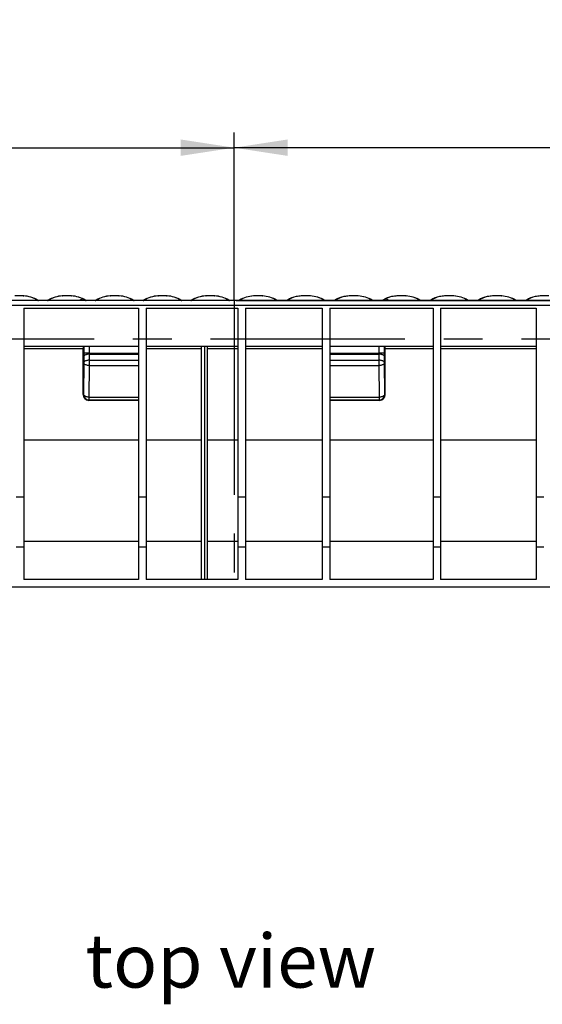
# Model space of a CAD drawing. Units: millimetres. Extents: x 56 to 3304, y 56 to 2320.
# Drawn here: x 958 to 1231, y 771 to 1286 of the extents above; entities that cross this region are included whole.
import ezdxf

# ---------------------------------------------------------------- set-up
doc = ezdxf.new("R2010")
doc.units = ezdxf.units.MM
doc.header["$LTSCALE"] = 8
doc.linetypes.add('CENTERX2', pattern=[20.32, 12.7, -2.54, 2.54, -2.54])
for name, color, linetype in [('HAURATON_CENTERLINE', 60, 'CENTERX2'), ('HAURATON_DIMENSIONING', 1, 'Continuous'), ('HAURATON_TEXT', 40, 'Continuous')]:
    doc.layers.add(name, color=color, linetype=linetype)
doc.layers.add('HAURATON_PRODUCT_CONTOUR', color=7, linetype='Continuous', lineweight=25)
doc.styles.add('SLDTEXTSTYLE2', font='ARIAL.TTF', dxfattribs={"width": 0.948})
doc.dimstyles.new('SLDDIMSTYLE0', dxfattribs={"dimtxt": 28, "dimasz": 28, "dimexe": 0, "dimexo": 0.0625, "dimgap": 7, "dimtad": 1, "dimdec": 0, "dimrnd": 1e-09, "dimzin": 12, "dimdsep": 46, "dimtxsty": 'SLDTEXTSTYLE2', "dimsah": 1, "dimcen": 0.09, "dimadec": 0, "dimazin": 3, "dimtfac": 1, "dimtdec": 0, "dimtofl": 0, "dimtmove": 0, "dimatfit": 3, "dimfxl": 1, "dimfrac": 2, "dimtolj": 1, "dimtzin": 12, "dimarcsym": 0})

# ---------------------------------------------------------------- blocks, each defined once
blk = doc.blocks.new('_D')
at = {"layer": 'HAURATON_DIMENSIONING'}
for p, q in [((1287.96, 1286.22), (1352.13, 1286.22)), ((1070.05, 1139.25), (1070.05, 1227.25)), ((1352.13, 1230.41), (1287.96, 1230.41)), ((1570.05, 1119.25), (1570.05, 1227.25)), ((1570.05, 1219.25), (1070.05, 1219.25))]:
    blk.add_line(p, q, dxfattribs=at)
for centre, start, end in [((1287.96, 1258.32), 90, 270), ((1352.13, 1258.32), 270, 90)]:
    blk.add_arc(centre, 27.9, start, end, dxfattribs=at)
for points in [[(1070.05, 1219.25), (1098.05, 1214.95), (1098.05, 1223.56)], [(1570.05, 1219.25), (1542.05, 1223.56), (1542.05, 1214.95)]]:
    blk.add_solid(points, dxfattribs=at)
at = {"layer": 'HAURATON_DIMENSIONING', "insert": (1287.96, 1272.92), "char_height": 28, "attachment_point": 1, "style": 'SLDTEXTSTYLE2'}
blk.add_mtext('500', dxfattribs=at)
blk = doc.blocks.new('_D_1')
at = {"layer": 'HAURATON_DIMENSIONING'}
for p, q in [((787.96, 1286.22), (852.13, 1286.22)), ((570.05, 1119.25), (570.05, 1227.25)), ((852.13, 1230.41), (787.96, 1230.41)), ((1070.05, 1139.25), (1070.05, 1227.25)), ((570.05, 1219.25), (1070.05, 1219.25))]:
    blk.add_line(p, q, dxfattribs=at)
for centre, start, end in [((787.96, 1258.32), 90, 270), ((852.13, 1258.32), 270, 90)]:
    blk.add_arc(centre, 27.9, start, end, dxfattribs=at)
for points in [[(570.05, 1219.25), (598.05, 1214.95), (598.05, 1223.56)], [(1070.05, 1219.25), (1042.05, 1223.56), (1042.05, 1214.95)]]:
    blk.add_solid(points, dxfattribs=at)
at = {"layer": 'HAURATON_DIMENSIONING', "insert": (787.96, 1272.92), "char_height": 28, "attachment_point": 1, "style": 'SLDTEXTSTYLE2'}
blk.add_mtext('500', dxfattribs=at)

msp = doc.modelspace()

# ---------------------------------------------------------------- linework, layer by layer
at = {"layer": 'HAURATON_CENTERLINE'}
for p, q in [((1070.05, 1139.25), (1070.05, 989.25)), ((570.05, 1119.25), (1570.05, 1119.25))]:
    msp.add_line(p, q, dxfattribs=at)
at = {"layer": 'HAURATON_PRODUCT_CONTOUR'}
for p, q in [((1569.05, 1139.25), (571.05, 1139.25)), ((967.28, 1139.33), (947.82, 1139.33)), ((959.72, 1141.72), (959.91, 1141.7)), ((959.91, 1141.7), (959.97, 1141.7)), ((967.36, 1139.32), (967.63, 1139.38)), ((972.73, 1139.32), (967.36, 1139.32)), ((972.47, 1139.38), (967.63, 1139.38)), ((967.63, 1139.38), (967.67, 1139.38)), ((972.43, 1139.38), (967.67, 1139.38)), ((972.47, 1139.38), (972.73, 1139.32)), ((972.79, 1139.42), (972.92, 1139.54)), ((992.28, 1139.33), (972.82, 1139.33)), ((972.85, 1139.47), (972.92, 1139.54)), ((980.19, 1141.7), (980.12, 1141.7)), ((984.72, 1141.72), (984.91, 1141.7)), ((984.91, 1141.7), (984.97, 1141.7)), ((992.36, 1139.32), (992.63, 1139.38)), ((997.73, 1139.32), (992.36, 1139.32)), ((997.47, 1139.38), (992.63, 1139.38)), ((992.63, 1139.38), (992.67, 1139.38)), ((997.43, 1139.38), (992.67, 1139.38)), ((997.47, 1139.38), (997.73, 1139.32)), ((997.79, 1139.42), (997.92, 1139.54)), ((1017.28, 1139.33), (997.82, 1139.33)), ((997.85, 1139.47), (997.92, 1139.54)), ((1005.19, 1141.7), (1005.12, 1141.7)), ((1009.72, 1141.72), (1009.91, 1141.7)), ((1009.91, 1141.7), (1009.97, 1141.7)), ((1017.36, 1139.32), (1017.63, 1139.38)), ((1022.73, 1139.32), (1017.36, 1139.32)), ((1022.47, 1139.38), (1017.63, 1139.38)), ((1017.63, 1139.38), (1017.67, 1139.38)), ((1022.43, 1139.38), (1017.67, 1139.38)), ((1022.47, 1139.38), (1022.73, 1139.32)), ((1022.79, 1139.42), (1022.92, 1139.54)), ((1042.28, 1139.33), (1022.82, 1139.33)), ((1022.85, 1139.47), (1022.92, 1139.54)), ((1030.19, 1141.7), (1030.12, 1141.7)), ((1034.72, 1141.72), (1034.91, 1141.7)), ((1034.91, 1141.7), (1034.97, 1141.7)), ((1042.36, 1139.32), (1042.63, 1139.38)), ((1047.73, 1139.32), (1042.36, 1139.32)), ((1047.47, 1139.38), (1042.63, 1139.38)), ((1042.63, 1139.38), (1042.67, 1139.38)), ((1047.43, 1139.38), (1042.67, 1139.38)), ((1047.47, 1139.38), (1047.73, 1139.32)), ((1047.79, 1139.42), (1047.92, 1139.54)), ((1067.28, 1139.33), (1047.82, 1139.33)), ((1047.85, 1139.47), (1047.92, 1139.54)), ((1055.19, 1141.7), (1055.12, 1141.7)), ((1059.72, 1141.72), (1059.91, 1141.7)), ((1059.91, 1141.7), (1059.97, 1141.7)), ((1067.36, 1139.32), (1067.63, 1139.38)), ((1069.05, 1139.32), (1067.36, 1139.32)), ((1069.05, 1139.38), (1067.63, 1139.38)), ((1067.63, 1139.38), (1067.67, 1139.38)), ((1069.05, 1139.38), (1067.67, 1139.38)), ((1069.05, 1139.38), (1069.05, 1139.32)), ((1069.05, 1139.38), (1069.05, 1139.38)), ((1069.05, 1139.32), (1069.05, 1139.25)), ((1072.43, 1139.38), (1071.05, 1139.38)), ((1071.05, 1139.38), (1072.47, 1139.38)), ((1071.05, 1139.38), (1071.05, 1139.32)), ((1071.05, 1139.38), (1071.05, 1139.38)), ((1071.05, 1139.32), (1071.05, 1139.25)), ((1071.05, 1139.32), (1072.73, 1139.32)), ((1072.42, 1139.38), (1072.42, 1139.38)), ((1072.47, 1139.38), (1072.43, 1139.38)), ((1072.73, 1139.32), (1072.47, 1139.38)), ((1072.82, 1139.33), (1092.28, 1139.33)), ((1080.19, 1141.7), (1080.12, 1141.7)), ((1080.38, 1141.72), (1080.19, 1141.7)), ((1084.91, 1141.7), (1084.97, 1141.7)), ((1092.31, 1139.42), (1092.17, 1139.54)), ((1092.25, 1139.47), (1092.17, 1139.54)), ((1092.63, 1139.38), (1092.36, 1139.32)), ((1092.36, 1139.32), (1097.73, 1139.32)), ((1092.63, 1139.38), (1097.47, 1139.38)), ((1097.43, 1139.38), (1092.66, 1139.38)), ((1097.42, 1139.38), (1097.42, 1139.38)), ((1097.47, 1139.38), (1097.43, 1139.38)), ((1097.73, 1139.32), (1097.47, 1139.38)), ((1097.82, 1139.33), (1117.28, 1139.33)), ((1105.19, 1141.7), (1105.12, 1141.7)), ((1105.38, 1141.72), (1105.19, 1141.7)), ((1109.91, 1141.7), (1109.97, 1141.7)), ((1117.31, 1139.42), (1117.17, 1139.54)), ((1117.25, 1139.47), (1117.17, 1139.54)), ((1117.63, 1139.38), (1117.36, 1139.32)), ((1117.36, 1139.32), (1122.73, 1139.32)), ((1117.63, 1139.38), (1122.47, 1139.38)), ((1122.43, 1139.38), (1117.66, 1139.38)), ((1122.42, 1139.38), (1122.42, 1139.38)), ((1122.47, 1139.38), (1122.43, 1139.38)), ((1122.73, 1139.32), (1122.47, 1139.38)), ((1122.82, 1139.33), (1142.28, 1139.33)), ((1130.19, 1141.7), (1130.12, 1141.7)), ((1130.38, 1141.72), (1130.19, 1141.7)), ((1134.91, 1141.7), (1134.97, 1141.7)), ((1142.31, 1139.42), (1142.17, 1139.54)), ((1142.25, 1139.47), (1142.17, 1139.54)), ((1142.63, 1139.38), (1142.36, 1139.32)), ((1142.36, 1139.32), (1147.73, 1139.32)), ((1142.63, 1139.38), (1147.47, 1139.38)), ((1147.43, 1139.38), (1142.66, 1139.38)), ((1147.42, 1139.38), (1147.42, 1139.38)), ((1147.47, 1139.38), (1147.43, 1139.38)), ((1147.73, 1139.32), (1147.47, 1139.38)), ((1147.82, 1139.33), (1167.28, 1139.33)), ((1155.19, 1141.7), (1155.12, 1141.7)), ((1155.38, 1141.72), (1155.19, 1141.7)), ((1159.91, 1141.7), (1159.97, 1141.7)), ((1167.31, 1139.42), (1167.17, 1139.54)), ((1167.25, 1139.47), (1167.17, 1139.54)), ((1167.63, 1139.38), (1167.36, 1139.32)), ((1167.36, 1139.32), (1172.73, 1139.32)), ((1167.63, 1139.38), (1172.47, 1139.38)), ((1172.43, 1139.38), (1167.66, 1139.38)), ((1172.42, 1139.38), (1172.42, 1139.38)), ((1172.47, 1139.38), (1172.43, 1139.38)), ((1172.73, 1139.32), (1172.47, 1139.38)), ((1172.82, 1139.33), (1192.28, 1139.33)), ((1180.19, 1141.7), (1180.12, 1141.7)), ((1180.38, 1141.72), (1180.19, 1141.7)), ((1184.91, 1141.7), (1184.97, 1141.7)), ((1192.31, 1139.42), (1192.17, 1139.54)), ((1192.25, 1139.47), (1192.17, 1139.54)), ((1192.63, 1139.38), (1192.36, 1139.32)), ((1192.36, 1139.32), (1197.73, 1139.32)), ((1192.63, 1139.38), (1197.47, 1139.38)), ((1197.43, 1139.38), (1192.66, 1139.38)), ((1197.42, 1139.38), (1197.42, 1139.38)), ((1197.47, 1139.38), (1197.43, 1139.38)), ((1197.73, 1139.32), (1197.47, 1139.38)), ((1197.82, 1139.33), (1217.28, 1139.33)), ((1205.19, 1141.7), (1205.12, 1141.7)), ((1205.38, 1141.72), (1205.19, 1141.7)), ((1209.91, 1141.7), (1209.97, 1141.7)), ((1217.31, 1139.42), (1217.17, 1139.54)), ((1217.25, 1139.47), (1217.17, 1139.54)), ((1217.63, 1139.38), (1217.36, 1139.32)), ((1217.36, 1139.32), (1222.73, 1139.32)), ((1217.63, 1139.38), (1222.47, 1139.38)), ((1222.43, 1139.38), (1217.66, 1139.38)), ((1222.42, 1139.38), (1222.42, 1139.38)), ((1222.47, 1139.38), (1222.43, 1139.38)), ((1222.73, 1139.32), (1222.47, 1139.38)), ((1222.82, 1139.33), (1242.28, 1139.33)), ((1230.19, 1141.7), (1230.12, 1141.7)), ((1230.38, 1141.72), (1230.19, 1141.7)), ((571.05, 1136.81), (1569.05, 1136.81)), ((960.05, 1135.25), (1020.05, 1135.25)), ((960.05, 1135.25), (960.05, 1036.41)), ((1020.05, 1135.25), (1020.05, 1036.41)), ((1024.05, 1135.25), (1072.05, 1135.25)), ((1024.05, 1135.25), (1024.05, 1036.41)), ((1072.05, 1135.25), (1072.05, 1036.41)), ((1076.05, 1135.25), (1116.05, 1135.25)), ((1076.05, 1135.25), (1076.05, 1036.41)), ((1116.05, 1135.25), (1116.05, 1036.41)), ((1120.05, 1135.25), (1174.05, 1135.25)), ((1120.05, 1135.25), (1120.05, 1036.41)), ((1174.05, 1135.25), (1174.05, 1036.41)), ((1178.05, 1135.25), (1228.05, 1135.25)), ((1178.05, 1135.25), (1178.05, 1036.41)), ((1228.05, 1135.25), (1228.05, 1036.41)), ((1020.05, 1115.25), (960.05, 1115.25)), ((960.05, 1114.26), (991.05, 1114.26)), ((991.05, 1090.07), (991.05, 1114.26)), ((991.36, 1115.25), (991.36, 1111.66)), ((994.36, 1111.66), (994.36, 1115.25)), ((1072.05, 1115.25), (1024.05, 1115.25)), ((1024.05, 1114.26), (1053.05, 1114.26)), ((1053.05, 993.25), (1053.05, 1115.25)), ((1054.55, 1115.25), (1054.55, 993.25)), ((1056.05, 993.25), (1056.05, 1115.25)), ((1056.05, 1114.26), (1072.05, 1114.26)), ((1116.05, 1115.25), (1076.05, 1115.25)), ((1076.05, 1114.26), (1116.05, 1114.26)), ((1174.05, 1115.25), (1120.05, 1115.25)), ((1145.73, 1115.25), (1145.73, 1111.66)), ((1148.73, 1111.66), (1148.73, 1115.25)), ((1149.05, 1090.07), (1149.05, 1114.26)), ((1149.05, 1114.26), (1174.05, 1114.26)), ((1228.05, 1115.25), (1178.05, 1115.25)), ((1178.05, 1114.26), (1228.05, 1114.26)), ((994.36, 1111.66), (991.36, 1111.66)), ((991.37, 1109.9), (991.4, 1106.75)), ((994.36, 1111.66), (1020.05, 1111.66)), ((994.4, 1108.07), (994.37, 1111.22)), ((994.37, 1111.22), (1020.05, 1111.22)), ((994.4, 1105.25), (994.4, 1108.07)), ((994.4, 1108.07), (1020.05, 1108.07)), ((1120.05, 1111.66), (1145.73, 1111.66)), ((1120.05, 1111.22), (1145.73, 1111.22)), ((1120.05, 1108.07), (1145.7, 1108.07)), ((1145.73, 1111.22), (1145.7, 1108.07)), ((1145.7, 1108.07), (1145.7, 1105.25)), ((1148.73, 1111.66), (1145.73, 1111.66)), ((1148.7, 1106.75), (1148.73, 1109.9)), ((991.4, 1106.75), (991.23, 1090.25)), ((994.23, 1088.75), (994.4, 1105.25)), ((994.4, 1105.25), (1020.05, 1105.25)), ((1120.05, 1105.25), (1145.7, 1105.25)), ((1145.7, 1105.25), (1145.86, 1088.75)), ((1148.86, 1090.25), (1148.7, 1106.75)), ((991.23, 1090.25), (991.05, 1090.07)), ((994.05, 1087.07), (994.23, 1087.25)), ((994.05, 1087.07), (1020.05, 1087.07)), ((994.23, 1088.75), (1020.05, 1088.75)), ((994.23, 1087.25), (994.23, 1088.75)), ((994.23, 1087.25), (1020.05, 1087.25)), ((1120.05, 1088.75), (1145.86, 1088.75)), ((1120.05, 1087.25), (1145.86, 1087.25)), ((1120.05, 1087.07), (1146.05, 1087.07)), ((1145.86, 1088.75), (1145.86, 1087.25)), ((1145.86, 1087.25), (1146.05, 1087.07)), ((1149.05, 1090.07), (1148.86, 1090.25)), ((960.05, 1066.38), (1020.05, 1066.38)), ((1024.05, 1066.38), (1053.05, 1066.38)), ((1056.05, 1066.38), (1072.05, 1066.38)), ((1076.05, 1066.38), (1116.05, 1066.38)), ((1120.05, 1066.38), (1174.05, 1066.38)), ((1178.05, 1066.38), (1228.05, 1066.38)), ((960.05, 1036.41), (956.05, 1036.41)), ((960.05, 1036.41), (960.05, 1010.25)), ((1024.05, 1036.41), (1020.05, 1036.41)), ((1020.05, 1036.41), (1020.05, 1010.25)), ((1024.05, 1036.41), (1024.05, 1010.25)), ((1076.05, 1036.41), (1072.05, 1036.41)), ((1072.05, 1036.41), (1072.05, 1010.25)), ((1076.05, 1036.41), (1076.05, 1010.25)), ((1120.05, 1036.41), (1116.05, 1036.41)), ((1116.05, 1036.41), (1116.05, 1010.25)), ((1120.05, 1036.41), (1120.05, 1010.25)), ((1178.05, 1036.41), (1174.05, 1036.41)), ((1174.05, 1036.41), (1174.05, 1010.25)), ((1178.05, 1036.41), (1178.05, 1010.25)), ((1232.05, 1036.41), (1228.05, 1036.41)), ((1228.05, 1036.41), (1228.05, 1010.25)), ((960.05, 1010.25), (956.05, 1010.25)), ((1020.05, 1013.25), (960.05, 1013.25)), ((960.05, 1010.25), (960.05, 993.25)), ((1024.05, 1010.25), (1020.05, 1010.25)), ((1020.05, 1010.25), (1020.05, 993.25)), ((1053.05, 1013.25), (1024.05, 1013.25)), ((1024.05, 1010.25), (1024.05, 993.25)), ((1072.05, 1013.25), (1056.05, 1013.25)), ((1076.05, 1010.25), (1072.05, 1010.25)), ((1072.05, 1010.25), (1072.05, 993.25)), ((1116.05, 1013.25), (1076.05, 1013.25)), ((1076.05, 1010.25), (1076.05, 993.25)), ((1120.05, 1010.25), (1116.05, 1010.25)), ((1116.05, 1010.25), (1116.05, 993.25)), ((1174.05, 1013.25), (1120.05, 1013.25)), ((1120.05, 1010.25), (1120.05, 993.25)), ((1178.05, 1010.25), (1174.05, 1010.25)), ((1174.05, 1010.25), (1174.05, 993.25)), ((1228.05, 1013.25), (1178.05, 1013.25)), ((1178.05, 1010.25), (1178.05, 993.25)), ((1232.05, 1010.25), (1228.05, 1010.25)), ((1228.05, 1010.25), (1228.05, 993.25)), ((1540.55, 989.25), (599.55, 989.25)), ((1020.05, 993.25), (960.05, 993.25)), ((1072.05, 993.25), (1024.05, 993.25)), ((1116.05, 993.25), (1076.05, 993.25)), ((1174.05, 993.25), (1120.05, 993.25)), ((1228.05, 993.25), (1178.05, 993.25))]:
    msp.add_line(p, q, dxfattribs=at)
at = {"layer": 'HAURATON_PRODUCT_CONTOUR', "flags": 128}
for points in [[(967.14, 1139.57), (967.14, 1139.57), (967.2, 1139.53)], [(967.2, 1139.53), (967.25, 1139.51), (967.31, 1139.42)], [(967.31, 1139.32), (967.28, 1139.33), (967.28, 1139.33)], [(967.31, 1139.42), (967.31, 1139.33), (967.31, 1139.32)], [(967.68, 1139.38), (967.68, 1139.38), (967.68, 1139.38)], [(972.79, 1139.42), (972.63, 1139.39), (972.47, 1139.38)], [(972.78, 1139.32), (972.78, 1139.33), (972.79, 1139.42)], [(972.82, 1139.33), (972.82, 1139.33), (972.78, 1139.32)], [(980.37, 1141.72), (980.26, 1141.71), (980.12, 1141.7)], [(980.19, 1141.7), (980.23, 1141.71), (980.41, 1141.72)], [(989.39, 1139.49), (989.38, 1139.48), (989.45, 1139.46), (989.58, 1139.45), (989.76, 1139.44), (989.98, 1139.43), (990.2, 1139.43), (990.41, 1139.44), (990.58, 1139.45), (990.68, 1139.47), (990.72, 1139.49), (990.71, 1139.49)], [(992.14, 1139.57), (992.14, 1139.57), (992.2, 1139.53)], [(992.2, 1139.53), (992.25, 1139.51), (992.31, 1139.42)], [(992.31, 1139.32), (992.28, 1139.33), (992.28, 1139.33)], [(992.31, 1139.42), (992.31, 1139.33), (992.31, 1139.32)], [(992.68, 1139.38), (992.68, 1139.38), (992.68, 1139.38)], [(997.79, 1139.42), (997.63, 1139.39), (997.47, 1139.38)], [(997.78, 1139.32), (997.78, 1139.33), (997.79, 1139.42)], [(997.82, 1139.33), (997.82, 1139.33), (997.78, 1139.32)], [(1005.37, 1141.72), (1005.26, 1141.71), (1005.12, 1141.7)], [(1005.19, 1141.7), (1005.23, 1141.71), (1005.41, 1141.72)], [(1017.14, 1139.57), (1017.14, 1139.57), (1017.2, 1139.53)], [(1017.2, 1139.53), (1017.25, 1139.51), (1017.31, 1139.42)], [(1017.31, 1139.32), (1017.28, 1139.33), (1017.28, 1139.33)], [(1017.31, 1139.42), (1017.31, 1139.33), (1017.31, 1139.32)], [(1017.68, 1139.38), (1017.68, 1139.38), (1017.68, 1139.38)], [(1022.79, 1139.42), (1022.63, 1139.39), (1022.47, 1139.38)], [(1022.78, 1139.32), (1022.78, 1139.33), (1022.79, 1139.42)], [(1022.82, 1139.33), (1022.82, 1139.33), (1022.78, 1139.32)], [(1030.37, 1141.72), (1030.26, 1141.71), (1030.12, 1141.7)], [(1030.19, 1141.7), (1030.23, 1141.71), (1030.41, 1141.72)], [(1042.14, 1139.57), (1042.14, 1139.57), (1042.2, 1139.53)], [(1042.2, 1139.53), (1042.25, 1139.51), (1042.31, 1139.42)], [(1042.31, 1139.32), (1042.28, 1139.33), (1042.28, 1139.33)], [(1042.31, 1139.42), (1042.31, 1139.33), (1042.31, 1139.32)], [(1042.68, 1139.38), (1042.68, 1139.38), (1042.68, 1139.38)], [(1047.79, 1139.42), (1047.63, 1139.39), (1047.47, 1139.38)], [(1047.78, 1139.32), (1047.78, 1139.33), (1047.79, 1139.42)], [(1047.82, 1139.33), (1047.82, 1139.33), (1047.78, 1139.32)], [(1055.37, 1141.72), (1055.26, 1141.71), (1055.12, 1141.7)], [(1055.19, 1141.7), (1055.23, 1141.71), (1055.41, 1141.72)], [(1067.14, 1139.57), (1067.14, 1139.57), (1067.2, 1139.53)], [(1067.2, 1139.53), (1067.25, 1139.51), (1067.31, 1139.42)], [(1067.31, 1139.32), (1067.28, 1139.33), (1067.28, 1139.33)], [(1067.31, 1139.42), (1067.31, 1139.33), (1067.31, 1139.32)], [(1067.68, 1139.38), (1067.68, 1139.38), (1067.68, 1139.38)], [(1072.79, 1139.42), (1072.78, 1139.33), (1072.78, 1139.32)], [(1072.78, 1139.32), (1072.82, 1139.33), (1072.82, 1139.33)], [(1072.89, 1139.53), (1072.84, 1139.51), (1072.79, 1139.42)], [(1072.97, 1139.58), (1072.96, 1139.57), (1072.89, 1139.53)], [(1080.31, 1141.72), (1080.16, 1141.71), (1080.12, 1141.7)], [(1084.91, 1141.7), (1084.87, 1141.71), (1084.67, 1141.72)], [(1084.97, 1141.7), (1084.87, 1141.71), (1084.73, 1141.72)], [(1092.28, 1139.33), (1092.28, 1139.33), (1092.31, 1139.32)], [(1092.31, 1139.42), (1092.47, 1139.39), (1092.63, 1139.38)], [(1092.31, 1139.32), (1092.31, 1139.33), (1092.31, 1139.42)], [(1097.79, 1139.42), (1097.78, 1139.33), (1097.78, 1139.32)], [(1097.78, 1139.32), (1097.82, 1139.33), (1097.82, 1139.33)], [(1097.89, 1139.53), (1097.84, 1139.51), (1097.79, 1139.42)], [(1097.97, 1139.58), (1097.96, 1139.57), (1097.89, 1139.53)], [(1105.31, 1141.72), (1105.16, 1141.71), (1105.12, 1141.7)], [(1109.91, 1141.7), (1109.87, 1141.71), (1109.67, 1141.72)], [(1109.97, 1141.7), (1109.87, 1141.71), (1109.73, 1141.72)], [(1117.28, 1139.33), (1117.28, 1139.33), (1117.31, 1139.32)], [(1117.31, 1139.42), (1117.47, 1139.39), (1117.63, 1139.38)], [(1117.31, 1139.32), (1117.31, 1139.33), (1117.31, 1139.42)], [(1122.79, 1139.42), (1122.78, 1139.33), (1122.78, 1139.32)], [(1122.78, 1139.32), (1122.82, 1139.33), (1122.82, 1139.33)], [(1122.89, 1139.53), (1122.84, 1139.51), (1122.79, 1139.42)], [(1122.97, 1139.58), (1122.96, 1139.57), (1122.89, 1139.53)], [(1130.31, 1141.72), (1130.16, 1141.71), (1130.12, 1141.7)], [(1134.91, 1141.7), (1134.87, 1141.71), (1134.67, 1141.72)], [(1134.97, 1141.7), (1134.87, 1141.71), (1134.73, 1141.72)], [(1142.28, 1139.33), (1142.28, 1139.33), (1142.31, 1139.32)], [(1142.31, 1139.42), (1142.47, 1139.39), (1142.63, 1139.38)], [(1142.31, 1139.32), (1142.31, 1139.33), (1142.31, 1139.42)], [(1147.79, 1139.42), (1147.78, 1139.33), (1147.78, 1139.32)], [(1147.78, 1139.32), (1147.82, 1139.33), (1147.82, 1139.33)], [(1147.89, 1139.53), (1147.84, 1139.51), (1147.79, 1139.42)], [(1147.97, 1139.58), (1147.96, 1139.57), (1147.89, 1139.53)], [(1150.71, 1139.49), (1150.71, 1139.48), (1150.65, 1139.46), (1150.52, 1139.45), (1150.34, 1139.44), (1150.12, 1139.43), (1149.89, 1139.43), (1149.69, 1139.44), (1149.52, 1139.45), (1149.41, 1139.47), (1149.38, 1139.49), (1149.39, 1139.49)], [(1155.31, 1141.72), (1155.16, 1141.71), (1155.12, 1141.7)], [(1159.91, 1141.7), (1159.87, 1141.71), (1159.67, 1141.72)], [(1159.97, 1141.7), (1159.87, 1141.71), (1159.73, 1141.72)], [(1167.28, 1139.33), (1167.28, 1139.33), (1167.31, 1139.32)], [(1167.31, 1139.42), (1167.47, 1139.39), (1167.63, 1139.38)], [(1167.31, 1139.32), (1167.31, 1139.33), (1167.31, 1139.42)], [(1172.79, 1139.42), (1172.78, 1139.33), (1172.78, 1139.32)], [(1172.78, 1139.32), (1172.82, 1139.33), (1172.82, 1139.33)], [(1172.89, 1139.53), (1172.84, 1139.51), (1172.79, 1139.42)], [(1172.97, 1139.58), (1172.96, 1139.57), (1172.89, 1139.53)], [(1180.31, 1141.72), (1180.16, 1141.71), (1180.12, 1141.7)], [(1184.91, 1141.7), (1184.87, 1141.71), (1184.67, 1141.72)], [(1184.97, 1141.7), (1184.87, 1141.71), (1184.73, 1141.72)], [(1192.28, 1139.33), (1192.28, 1139.33), (1192.31, 1139.32)], [(1192.31, 1139.42), (1192.47, 1139.39), (1192.63, 1139.38)], [(1192.31, 1139.32), (1192.31, 1139.33), (1192.31, 1139.42)], [(1197.79, 1139.42), (1197.78, 1139.33), (1197.78, 1139.32)], [(1197.78, 1139.32), (1197.82, 1139.33), (1197.82, 1139.33)], [(1197.89, 1139.53), (1197.84, 1139.51), (1197.79, 1139.42)], [(1197.97, 1139.58), (1197.96, 1139.57), (1197.89, 1139.53)], [(1205.31, 1141.72), (1205.16, 1141.71), (1205.12, 1141.7)], [(1209.91, 1141.7), (1209.87, 1141.71), (1209.67, 1141.72)], [(1209.97, 1141.7), (1209.87, 1141.71), (1209.73, 1141.72)], [(1217.28, 1139.33), (1217.28, 1139.33), (1217.31, 1139.32)], [(1217.31, 1139.42), (1217.47, 1139.39), (1217.63, 1139.38)], [(1217.31, 1139.32), (1217.31, 1139.33), (1217.31, 1139.42)], [(1222.79, 1139.42), (1222.78, 1139.33), (1222.78, 1139.32)], [(1222.78, 1139.32), (1222.82, 1139.33), (1222.82, 1139.33)], [(1222.89, 1139.53), (1222.84, 1139.51), (1222.79, 1139.42)], [(1222.97, 1139.58), (1222.96, 1139.57), (1222.89, 1139.53)], [(1230.31, 1141.72), (1230.16, 1141.71), (1230.12, 1141.7)], [(994.37, 1111.22), (993.98, 1111.2), (993.6, 1111.17), (993.23, 1111.11), (992.88, 1111.03), (992.56, 1110.94), (992.27, 1110.83), (992.01, 1110.7), (991.79, 1110.55), (991.61, 1110.4), (991.48, 1110.24), (991.4, 1110.07), (991.37, 1109.9)], [(994.4, 1108.07), (994.01, 1108.05), (993.63, 1108.02), (993.26, 1107.96), (992.91, 1107.88), (992.59, 1107.79), (992.29, 1107.68), (992.03, 1107.55), (991.82, 1107.4), (991.64, 1107.25), (991.51, 1107.09), (991.43, 1106.92), (991.4, 1106.75)], [(1148.7, 1106.75), (1148.67, 1106.92), (1148.59, 1107.09), (1148.46, 1107.25), (1148.28, 1107.4), (1148.06, 1107.55), (1147.8, 1107.68), (1147.51, 1107.79), (1147.18, 1107.88), (1146.84, 1107.96), (1146.47, 1108.02), (1146.09, 1108.05), (1145.7, 1108.07)], [(1148.73, 1109.9), (1148.69, 1110.07), (1148.61, 1110.24), (1148.48, 1110.4), (1148.31, 1110.55), (1148.09, 1110.7), (1147.83, 1110.83), (1147.54, 1110.94), (1147.21, 1111.03), (1146.86, 1111.11), (1146.49, 1111.17), (1146.11, 1111.2), (1145.73, 1111.22)], [(994.4, 1105.25), (994.01, 1105.27), (993.63, 1105.31), (993.26, 1105.37), (992.91, 1105.46), (992.59, 1105.57), (992.29, 1105.7), (992.03, 1105.85), (991.82, 1106.01), (991.64, 1106.18), (991.51, 1106.37), (991.43, 1106.56), (991.4, 1106.75)], [(1148.7, 1106.75), (1148.67, 1106.56), (1148.59, 1106.37), (1148.46, 1106.18), (1148.28, 1106.01), (1148.06, 1105.85), (1147.8, 1105.7), (1147.51, 1105.57), (1147.19, 1105.46), (1146.84, 1105.37), (1146.47, 1105.31), (1146.09, 1105.27), (1145.7, 1105.25)], [(994.23, 1088.75), (993.85, 1088.77), (993.46, 1088.81), (993.1, 1088.87), (992.75, 1088.96), (992.42, 1089.07), (992.13, 1089.2), (991.87, 1089.35), (991.65, 1089.51), (991.48, 1089.68), (991.35, 1089.87), (991.26, 1090.06), (991.23, 1090.25)], [(1148.86, 1090.25), (1148.83, 1090.06), (1148.75, 1089.87), (1148.62, 1089.68), (1148.45, 1089.51), (1148.23, 1089.35), (1147.97, 1089.2), (1147.67, 1089.07), (1147.35, 1088.96), (1147, 1088.87), (1146.63, 1088.81), (1146.25, 1088.77), (1145.86, 1088.75)]]:
    msp.add_lwpolyline(points, dxfattribs=at)
at = {"layer": 'HAURATON_PRODUCT_CONTOUR'}
for centre, radius, start, end in [((957.54, 1088.9), 52.87, 87.6431, 92.3117), ((959.59, 1137.76), 3.96, 84.3907, 87.5709), ((959.19, 1126.88), 14.85, 56.9972, 87.2372), ((959.05, 1125.47), 16.26, 59.8903, 86.7297), ((967.74, 1140.35), 0.978, 236.9871, 265.8228), ((967.63, 1140.55), 1.17, 253.9513, 269.9742), ((967.36, 1139.73), 0.414, 263.9712, 270.5622), ((972.47, 1140.05), 0.667, 265.1323, 302.8887), ((972.74, 1139.77), 0.452, 269.7093, 275.7574), ((980.99, 1126.62), 15.1, 93.0278, 122.7379), ((981.07, 1125.41), 16.32, 93.3428, 119.9783), ((982.54, 1088.9), 52.87, 87.6431, 92.3117), ((984.59, 1137.76), 3.96, 84.3907, 87.5709), ((984.19, 1126.88), 14.85, 56.9972, 87.2372), ((984.05, 1125.47), 16.26, 59.8903, 86.7297), ((990.05, 1138.75), 1, 48.3667, 131.5414), ((992.74, 1140.35), 0.978, 236.9871, 265.8228), ((992.63, 1140.55), 1.17, 253.9513, 269.9742), ((992.36, 1139.73), 0.414, 263.9712, 270.5622), ((997.47, 1140.05), 0.667, 265.1323, 302.8887), ((997.74, 1139.77), 0.452, 269.7093, 275.7574), ((1005.99, 1126.62), 15.1, 93.0278, 122.7379), ((1006.07, 1125.41), 16.32, 93.3428, 119.9783), ((1007.54, 1088.9), 52.87, 87.6431, 92.3117), ((1009.59, 1137.76), 3.96, 84.3907, 87.5709), ((1009.19, 1126.88), 14.85, 56.9972, 87.2372), ((1009.05, 1125.47), 16.26, 59.8903, 86.7297), ((1017.74, 1140.35), 0.978, 236.9871, 265.8228), ((1017.63, 1140.55), 1.17, 253.9513, 269.9742), ((1017.36, 1139.73), 0.414, 263.9712, 270.5622), ((1022.47, 1140.05), 0.667, 265.1323, 302.8887), ((1022.74, 1139.77), 0.452, 269.7093, 275.7574), ((1030.99, 1126.62), 15.1, 93.0278, 122.7379), ((1031.07, 1125.41), 16.32, 93.3428, 119.9783), ((1032.54, 1088.9), 52.87, 87.6431, 92.3117), ((1034.59, 1137.76), 3.96, 84.3907, 87.5709), ((1034.19, 1126.88), 14.85, 56.9972, 87.2372), ((1034.05, 1125.47), 16.26, 59.8903, 86.7297), ((1042.74, 1140.35), 0.978, 236.9871, 265.8228), ((1042.63, 1140.55), 1.17, 253.9513, 269.9742), ((1042.36, 1139.73), 0.414, 263.9712, 270.5622), ((1047.47, 1140.05), 0.667, 265.1323, 302.8887), ((1047.74, 1139.77), 0.452, 269.7093, 275.7574), ((1055.99, 1126.62), 15.1, 93.0278, 122.7379), ((1056.07, 1125.41), 16.32, 93.3428, 119.9783), ((1057.54, 1088.9), 52.87, 87.6431, 92.3117), ((1059.59, 1137.76), 3.96, 84.3907, 87.5709), ((1059.16, 1126.78), 14.94, 57.0931, 87.1412), ((1059.05, 1125.47), 16.26, 59.8903, 86.7297), ((1067.74, 1140.35), 0.978, 236.9827, 265.8017), ((1067.63, 1140.55), 1.17, 253.9513, 269.9742), ((1067.36, 1139.73), 0.414, 263.9712, 270.5622), ((1072.35, 1140.38), 0.999, 274.1258, 302.5057), ((1072.46, 1140.55), 1.17, 270.0258, 286.0487), ((1072.74, 1139.73), 0.414, 269.4378, 276.0288), ((1080.94, 1126.78), 14.94, 92.8588, 122.9069), ((1081.07, 1125.42), 16.31, 93.3392, 120.1018), ((1082.56, 1088.62), 53.14, 87.7179, 92.3486), ((1084.11, 1126.62), 15.1, 57.2621, 86.9722), ((1083.94, 1125.12), 16.61, 60.298, 86.4474), ((1092.6, 1140.01), 0.625, 236.5816, 273.5925), ((1092.36, 1139.77), 0.452, 264.2426, 270.2907), ((1097.35, 1140.38), 0.999, 274.1258, 302.5057), ((1097.46, 1140.55), 1.17, 270.0258, 286.0487), ((1097.74, 1139.73), 0.414, 269.4378, 276.0288), ((1105.2, 1128.43), 13.17, 101.5081, 124.1108), ((1105.08, 1127.87), 13.7, 101.1596, 121.6582), ((1106.5, 1123.39), 18.36, 94.1003, 102.3492), ((1107.56, 1088.62), 53.14, 87.7179, 92.3486), ((1109.11, 1126.62), 15.1, 57.2621, 86.9722), ((1108.94, 1125.12), 16.61, 60.298, 86.4474), ((1117.6, 1140.01), 0.625, 236.5816, 273.5925), ((1117.36, 1139.77), 0.452, 264.2426, 270.2907), ((1122.35, 1140.38), 0.999, 274.1258, 302.5057), ((1122.46, 1140.55), 1.17, 270.0258, 286.0487), ((1122.74, 1139.73), 0.414, 269.4378, 276.0288), ((1130.2, 1128.43), 13.17, 101.5081, 124.1108), ((1130.08, 1127.87), 13.7, 101.1596, 121.6582), ((1131.5, 1123.39), 18.36, 94.1003, 102.3492), ((1132.56, 1088.62), 53.14, 87.7179, 92.3486), ((1134.11, 1126.62), 15.1, 57.2621, 86.9722), ((1133.94, 1125.12), 16.61, 60.298, 86.4474), ((1142.6, 1140.01), 0.625, 236.5816, 273.5925), ((1142.36, 1139.77), 0.452, 264.2426, 270.2907), ((1147.35, 1140.38), 0.999, 274.1258, 302.5057), ((1147.46, 1140.55), 1.17, 270.0258, 286.0487), ((1147.74, 1139.73), 0.414, 269.4378, 276.0288), ((1155.2, 1128.43), 13.17, 101.5081, 124.1108), ((1155.08, 1127.87), 13.7, 101.1596, 121.6582), ((1150.05, 1138.75), 1, 48.4865, 131.6504), ((1156.5, 1123.39), 18.36, 94.1003, 102.3492), ((1157.56, 1088.62), 53.14, 87.7179, 92.3486), ((1159.11, 1126.62), 15.1, 57.2621, 86.9722), ((1158.94, 1125.12), 16.61, 60.298, 86.4474), ((1167.6, 1140.01), 0.625, 236.5816, 273.5925), ((1167.36, 1139.77), 0.452, 264.2426, 270.2907), ((1172.35, 1140.38), 0.999, 274.1258, 302.5057), ((1172.46, 1140.55), 1.17, 270.0258, 286.0487), ((1172.74, 1139.73), 0.414, 269.4378, 276.0288), ((1180.2, 1128.43), 13.17, 101.5081, 124.1108), ((1180.08, 1127.87), 13.7, 101.1596, 121.6582), ((1181.5, 1123.39), 18.36, 94.1003, 102.3492), ((1182.56, 1088.62), 53.14, 87.7179, 92.3486), ((1184.11, 1126.62), 15.1, 57.2621, 86.9722), ((1183.94, 1125.12), 16.61, 60.298, 86.4474), ((1192.6, 1140.01), 0.625, 236.5816, 273.5925), ((1192.36, 1139.77), 0.452, 264.2426, 270.2907), ((1197.35, 1140.38), 0.999, 274.1258, 302.5057), ((1197.46, 1140.55), 1.17, 270.0258, 286.0487), ((1197.74, 1139.73), 0.414, 269.4378, 276.0288), ((1205.2, 1128.43), 13.17, 101.5081, 124.1108), ((1205.08, 1127.87), 13.7, 101.1596, 121.6582), ((1206.5, 1123.39), 18.36, 94.1003, 102.3492), ((1207.56, 1088.62), 53.14, 87.7179, 92.3486), ((1209.11, 1126.62), 15.1, 57.2621, 86.9722), ((1208.94, 1125.12), 16.61, 60.298, 86.4474), ((1217.6, 1140.01), 0.625, 236.5816, 273.5925), ((1217.36, 1139.77), 0.452, 264.2426, 270.2907), ((1222.35, 1140.38), 0.999, 274.1258, 302.5057), ((1222.46, 1140.55), 1.17, 270.0258, 286.0487), ((1222.74, 1139.73), 0.414, 269.4378, 276.0288), ((1230.2, 1128.43), 13.17, 101.5081, 124.1108), ((1230.08, 1127.87), 13.7, 101.1596, 121.6582), ((1231.5, 1123.39), 18.36, 94.1003, 102.3492), ((1232.56, 1088.62), 53.14, 87.7179, 92.3486), ((1005.25, 1114.51), 14.2, 176.9965, 181.0035), ((994.23, 1090.25), 3, 180.0274, 269.9796), ((1145.86, 1090.25), 3, 270.0204, 359.9726)]:
    msp.add_arc(centre, radius, start, end, dxfattribs=at)
for centre, major_axis, ratio, start_param, end_param in [((1149.03, 1114.25), (0, 1), 0.017455, 4.719372, 6.283187), ((991.43, 1111.66), (0, 4), 0.017455, 1.570794, 2.02458), ((994.43, 1111.66), (0, 1), 0.069819, 1.570762, 2.024548), ((1145.66, 1111.66), (0, 1), 0.069819, 4.258638, 4.712423), ((1148.66, 1111.66), (0, 4), 0.017455, 4.258606, 4.712391), ((994.05, 1090.07), (1.81, 2.4), 0.999557, 2.217214, 3.787584), ((1146.05, 1090.07), (-1.81, 2.4), 0.999557, 2.495601, 4.065971)]:
    msp.add_ellipse(centre, major_axis=major_axis, ratio=ratio, start_param=start_param, end_param=end_param, dxfattribs=at)

# ---------------------------------------------------------------- texts
at = {"layer": 'HAURATON_TEXT', "insert": (1068.31, 807.82), "char_height": 28, "attachment_point": 2, "style": 'SLDTEXTSTYLE2'}
msp.add_mtext('top view', dxfattribs=at)

# ---------------------------------------------------------------- dimensions: what is measured, and where the dimension line sits
at = {"layer": 'HAURATON_DIMENSIONING'}
for p1, picture, middle in [((570.05, 1119.25), '_D_1', (820.05, 1219.25)), ((1570.05, 1119.25), '_D', (1320.05, 1219.25))]:
    dim = msp.add_linear_dim(base=(1070.05, 1219.25), p1=p1, p2=(1070.05, 1139.25), dimstyle='SLDDIMSTYLE0', dxfattribs=at)
    dim.commit()
    dim.dimension.update_dxf_attribs({"geometry": picture, "text_midpoint": middle, "dimtype": 160})

doc.saveas('drawing.dxf')
